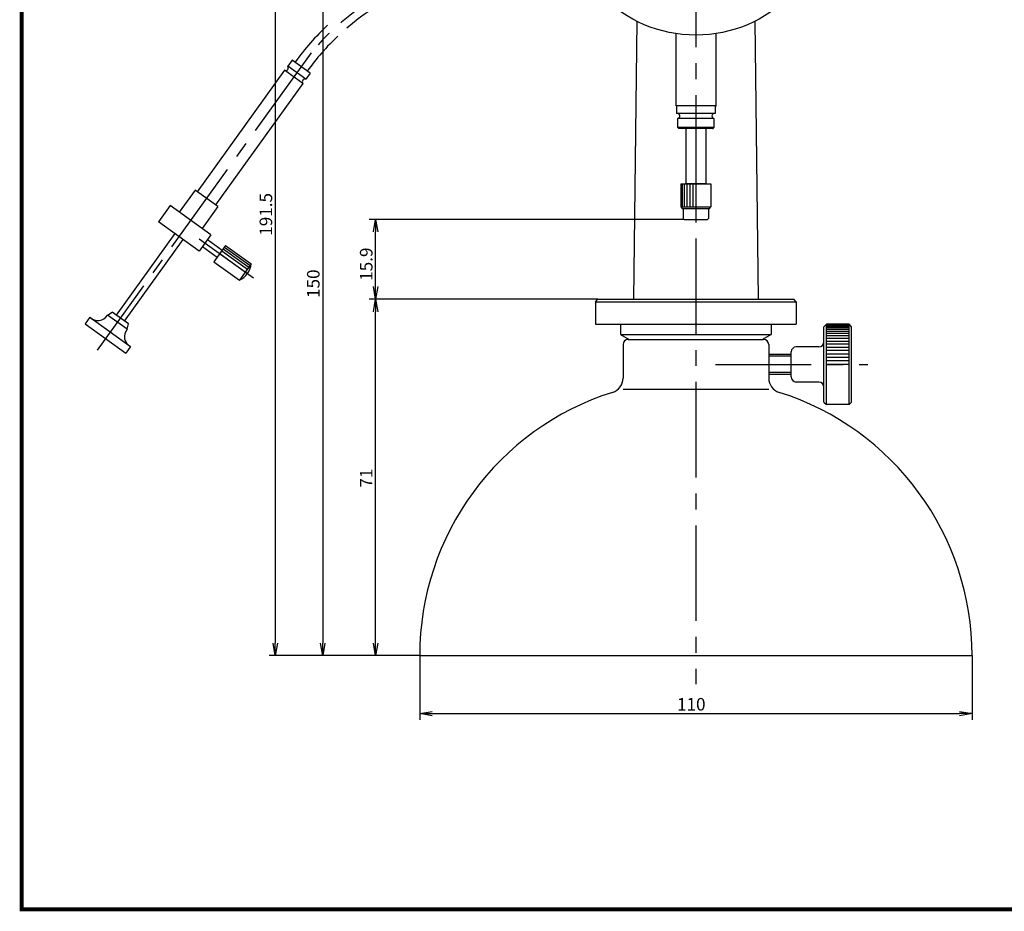
# Model space of a CAD drawing. Extents: x 0 to 392, y 0 to 283.
# Drawn here: x 0 to 196, y 0 to 177 of the extents above; entities that cross this region are included whole.
import ezdxf

# ---------------------------------------------------------------- set-up
doc = ezdxf.new("R2010")
doc.units = 0
doc.linetypes.add('CENTER2', pattern=[28.575, 19.05, -3.175, 3.175, -3.175])
doc.layers.get('0').update_dxf_attribs({"linetype": 'CONTINUOUS'})
doc.layers.get('DEFPOINTS').update_dxf_attribs({"linetype": 'CONTINUOUS'})
for name, color, linetype in [('C', 7, 'CONTINUOUS'), ('中心線', 4, 'CENTER2'), ('外形線', 7, 'CONTINUOUS'), ('寸法線', 2, 'CONTINUOUS'), ('目盛', 72, 'CONTINUOUS'), ('針', 5, 'CONTINUOUS')]:
    doc.layers.add(name, color=color, linetype=linetype)
doc.styles.add('STYLE3', font='romans.shx', dxfattribs={"bigfont": 'bigfont.shx'})
doc.dimstyles.get("Standard").update_dxf_attribs({"dimtxt": 2.5, "dimasz": 2.5, "dimexe": 1.25, "dimexo": 0.625, "dimtad": 1, "dimcen": 2.5, "dimazin": 3, "dimtfac": 1, "dimtmove": 0, "dimatfit": 3})

# ---------------------------------------------------------------- blocks, each defined once
blk = doc.blocks.new('_OPEN')
at = {"color": 0, "linetype": 'BYBLOCK'}
for p, q in [((-1, 0.167), (0, 0)), ((0, 0), (-1, -0.167)), ((0, 0), (-1, 0))]:
    blk.add_line(p, q, dxfattribs=at)
blk = doc.blocks.new('*U102')
at = {"layer": '外形線', "color": 6, "style": 'STYLE3'}
blk.add_text('110', height=2.5, dxfattribs=at).set_placement((130.51, 39.6))
blk = doc.blocks.new('*D35')
at = {"layer": 'DEFPOINTS', "color": 0}
for p in [(79.26, 50.55), (189.26, 50.55), (189.26, 38.98)]:
    blk.add_point(p, dxfattribs=at)
at = {"layer": '外形線', "color": 2}
for p, q in [((79.26, 50.55), (79.26, 37.73)), ((189.26, 50.55), (189.26, 37.73)), ((81.76, 38.98), (186.76, 38.98))]:
    blk.add_line(p, q, dxfattribs=at)
at = {"layer": '外形線'}
blk.add_blockref('*U102', (0, 0), dxfattribs=at)
at = {"layer": '外形線', "color": 2, "xscale": 2.5, "yscale": 2.5, "zscale": 2.5, "rotation": 180}
blk.add_blockref('_OPEN', (79.26, 38.98), dxfattribs=at)
at = {"layer": '外形線', "color": 2, "xscale": 2.5, "yscale": 2.5, "zscale": 2.5}
blk.add_blockref('_OPEN', (189.26, 38.98), dxfattribs=at)
blk = doc.blocks.new('*U104')
at = {"layer": '外形線', "color": 6, "style": 'STYLE3'}
blk.add_text('150', height=2.5, rotation=90, dxfattribs=at).set_placement((59.32, 121.8))
blk = doc.blocks.new('*D37')
at = {"layer": 'DEFPOINTS', "color": 0}
for p in [(102.73, 200.55), (59.94, 50.55), (79.26, 50.55)]:
    blk.add_point(p, dxfattribs=at)
at = {"layer": '外形線', "color": 2}
for p, q in [((102.73, 200.55), (58.69, 200.55)), ((59.94, 198.05), (59.94, 53.05)), ((79.26, 50.55), (58.69, 50.55))]:
    blk.add_line(p, q, dxfattribs=at)
at = {"layer": '外形線', "color": 2, "xscale": 2.5, "yscale": 2.5, "zscale": 2.5}
for p, rotation in [((59.94, 200.55), 90), ((59.94, 50.55), 270)]:
    blk.add_blockref('_OPEN', p, dxfattribs=dict(at, rotation=rotation))
at = {"layer": '外形線'}
blk.add_blockref('*U104', (0, 0), dxfattribs=at)
blk = doc.blocks.new('*U105')
at = {"layer": '外形線', "color": 6, "style": 'STYLE3'}
blk.add_text('191.5', height=2.5, rotation=90, dxfattribs=at).set_placement((49.88, 134.19))
blk = doc.blocks.new('*D38')
at = {"layer": 'DEFPOINTS', "color": 0}
for p in [(134.26, 242.05), (50.5, 50.55), (79.26, 50.55)]:
    blk.add_point(p, dxfattribs=at)
at = {"layer": '外形線', "color": 2}
for p, q in [((134.26, 242.05), (49.25, 242.05)), ((50.5, 239.55), (50.5, 53.05)), ((79.26, 50.55), (49.25, 50.55))]:
    blk.add_line(p, q, dxfattribs=at)
at = {"layer": '外形線', "color": 2, "xscale": 2.5, "yscale": 2.5, "zscale": 2.5}
for p, rotation in [((50.5, 242.05), 90), ((50.5, 50.55), 270)]:
    blk.add_blockref('_OPEN', p, dxfattribs=dict(at, rotation=rotation))
at = {"layer": '外形線'}
blk.add_blockref('*U105', (0, 0), dxfattribs=at)
blk = doc.blocks.new('*U106')
at = {"layer": '外形線', "color": 6, "style": 'STYLE3'}
blk.add_text('71', height=2.5, rotation=90, dxfattribs=at).set_placement((69.86, 84.02))
blk = doc.blocks.new('*D39')
at = {"layer": 'DEFPOINTS', "color": 0}
for p in [(70.48, 121.55), (114.76, 121.55), (79.26, 50.55)]:
    blk.add_point(p, dxfattribs=at)
at = {"layer": '外形線', "color": 2}
for p, q in [((114.76, 121.55), (69.23, 121.55)), ((70.48, 53.05), (70.48, 119.05)), ((79.26, 50.55), (69.23, 50.55))]:
    blk.add_line(p, q, dxfattribs=at)
at = {"layer": '外形線', "color": 2, "xscale": 2.5, "yscale": 2.5, "zscale": 2.5}
for p, rotation in [((70.48, 121.55), 90), ((70.48, 50.55), 270)]:
    blk.add_blockref('_OPEN', p, dxfattribs=dict(at, rotation=rotation))
at = {"layer": '外形線'}
blk.add_blockref('*U106', (0, 0), dxfattribs=at)
blk = doc.blocks.new('*U108')
at = {"layer": '外形線', "color": 6, "style": 'STYLE3'}
blk.add_text('15.9', height=2.5, rotation=90, dxfattribs=at).set_placement((69.86, 125.21))
blk = doc.blocks.new('*D41')
at = {"layer": 'DEFPOINTS', "color": 0}
for p in [(70.48, 137.45), (131.96, 137.45), (114.76, 121.55)]:
    blk.add_point(p, dxfattribs=at)
at = {"layer": '外形線', "color": 2}
for p, q in [((131.96, 137.45), (69.23, 137.45)), ((70.48, 124.05), (70.48, 134.95)), ((114.76, 121.55), (69.23, 121.55))]:
    blk.add_line(p, q, dxfattribs=at)
at = {"layer": '外形線', "color": 2, "xscale": 2.5, "yscale": 2.5, "zscale": 2.5}
for p, rotation in [((70.48, 137.45), 90), ((70.48, 121.55), 270)]:
    blk.add_blockref('_OPEN', p, dxfattribs=dict(at, rotation=rotation))
at = {"layer": '外形線'}
blk.add_blockref('*U108', (0, 0), dxfattribs=at)

msp = doc.modelspace()

# ---------------------------------------------------------------- linework, layer by layer
at = {"layer": 'C', "const_width": 0.8}
msp.add_lwpolyline([(0, 282.5), (377.5, 282.5), (377.5, 0), (0, 0), (0, 282.5)], dxfattribs=at)
at = {"layer": '中心線'}
for p, q in [((134.259, 247.942), (134.259, 44.88)), ((57.619, 170.61), (14.998, 111.362)), ((35.358, 133.568), (46.13, 125.819)), ((138.187, 108.548), (168.498, 108.548))]:
    msp.add_line(p, q, dxfattribs=at)
msp.add_arc((96.116, 138.62), 50.054, 108.76542, 140.27518, dxfattribs=at)
at = {"layer": '外形線'}
for p, q in [((122.487, 176.918), (121.851, 121.548)), ((146.031, 176.918), (146.667, 121.548)), ((130.259, 174.453), (130.259, 160.048)), ((138.259, 174.453), (138.259, 160.048)), ((53.865, 169.159), (52.989, 167.942)), ((57.437, 166.59), (53.865, 169.159)), ((52.365, 167.159), (34.963, 142.968)), ((56.018, 164.531), (52.365, 167.159)), ((52.413, 167.141), (52.405, 167.13)), ((56.561, 165.372), (52.989, 167.942)), ((57.437, 166.59), (56.561, 165.372)), ((56.018, 164.531), (38.616, 140.34)), ((55.985, 164.572), (55.977, 164.561)), ((138.259, 160.048), (130.259, 160.048)), ((130.409, 160.048), (130.409, 158.548)), ((138.109, 160.048), (138.109, 158.548)), ((138.109, 158.548), (130.409, 158.548)), ((137.859, 157.548), (130.659, 157.548)), ((130.659, 155.748), (130.659, 157.548)), ((137.859, 157.548), (137.859, 155.748)), ((130.659, 155.748), (130.859, 155.548)), ((137.659, 155.548), (130.859, 155.548)), ((132.259, 155.548), (132.259, 144.548)), ((136.259, 155.548), (136.259, 144.548)), ((137.859, 155.748), (137.659, 155.548)), ((34.516, 143.289), (31.363, 138.906)), ((39.062, 140.019), (34.516, 143.289)), ((131.259, 144.548), (131.259, 139.948)), ((131.259, 144.548), (137.259, 144.548)), ((136.259, 144.548), (132.259, 144.548)), ((137.259, 144.548), (137.259, 139.948)), ((29.577, 140.19), (27.241, 136.943)), ((37.695, 134.351), (29.577, 140.19)), ((39.062, 140.019), (35.909, 135.636)), ((131.259, 139.948), (131.559, 139.648)), ((131.559, 139.648), (136.959, 139.648)), ((131.759, 139.648), (131.759, 137.648)), ((136.759, 139.648), (136.759, 137.648)), ((136.959, 139.648), (137.259, 139.948)), ((131.759, 137.648), (131.959, 137.448)), ((131.959, 137.448), (136.559, 137.448)), ((136.559, 137.448), (136.759, 137.648)), ((35.359, 131.104), (27.241, 136.943)), ((30.488, 134.607), (18.809, 118.372)), ((32.112, 133.44), (20.432, 117.204)), ((37.695, 134.351), (35.359, 131.104)), ((37.023, 133.417), (39.946, 131.315)), ((36.03, 132.037), (38.953, 129.935)), ((40.617, 132.249), (38.281, 129.001)), ((40.617, 132.249), (45.731, 128.57)), ((38.281, 129.001), (43.395, 125.322)), ((45.731, 128.57), (43.395, 125.322)), ((13.576, 117.948), (12.642, 116.649)), ((13.576, 117.948), (21.694, 112.108)), ((17.072, 118.389), (17.997, 118.956)), ((21.001, 115.563), (17.072, 118.389)), ((21.244, 116.62), (17.997, 118.956)), ((12.642, 116.649), (20.76, 110.809)), ((21.001, 115.563), (21.244, 116.62)), ((159.759, 116.048), (160.259, 116.548)), ((159.759, 101.048), (159.759, 116.048)), ((164.759, 116.548), (160.259, 116.548)), ((160.259, 100.548), (160.259, 116.548)), ((165.259, 116.048), (164.759, 116.548)), ((164.759, 100.548), (164.759, 116.548)), ((165.259, 101.048), (165.259, 116.048)), ((21.694, 112.108), (20.76, 110.809)), ((119.759, 112.548), (119.759, 105.845)), ((120.759, 113.548), (147.759, 113.548)), ((148.759, 112.548), (148.759, 105.845)), ((158.759, 112.048), (154.259, 112.048)), ((153.259, 110.548), (148.759, 110.548)), ((153.259, 106.048), (153.259, 111.048)), ((153.259, 106.548), (148.759, 106.548)), ((158.759, 105.048), (154.259, 105.048)), ((119.759, 103.603), (148.759, 103.603)), ((159.759, 101.048), (160.259, 100.548)), ((164.759, 100.548), (160.259, 100.548)), ((164.759, 100.548), (165.259, 101.048)), ((79.259, 50.548), (189.259, 50.548))]:
    msp.add_line(p, q, dxfattribs=at)
msp.add_circle((134.259, 200.548), 26.4, dxfattribs=at)
for centre, radius, start, end in [((96.098, 138.779), 48.325, 102.82542, 130.42724), ((96.098, 138.779), 51.325, 133.24936, 144.27029), ((96.098, 138.779), 48.325, 133.24936, 144.27029), ((52.57, 167.636), 0.519, 246.67602, 36.13976), ((56.404, 164.878), 0.519, 72.40083, 221.86457), ((130.554, 158.043), 0.506, 281.98445, 89.43673), ((137.964, 158.043), 0.506, 90.56327, 258.01555), ((41.519, 129.136), 4.25, 296.19781, 352.34278), ((15.154, 119.515), 2.224, 224.80368, 329.59575), ((22.678, 114.102), 2.224, 138.94484, 243.73691), ((120.759, 112.548), 1, 90, 180), ((147.759, 112.548), 1, 0, 90), ((154.259, 111.048), 1, 90, 180), ((158.759, 113.048), 1, 270, 0), ((154.259, 106.048), 1, 180, 270), ((116.759, 105.845), 3, 287.56119, 360), ((151.759, 105.845), 3, 180, 252.43881), ((158.759, 104.048), 1, 0, 90), ((134.259, 50.548), 55, 107.56119, 180), ((134.259, 50.548), 55, 0, 72.43881)]:
    msp.add_arc(centre, radius, start, end, dxfattribs=at)
at = {"layer": '外形線', "color": 0, "linetype": 'BYBLOCK'}
for p in [(138.259, 160.048), (137.659, 155.548)]:
    msp.add_point(p, dxfattribs=at)
at = {"layer": '寸法線'}
for p, q in [((137.859, 155.748), (130.659, 155.748)), ((131.559, 144.548), (131.559, 139.948)), ((131.959, 144.548), (131.959, 139.948)), ((132.459, 144.548), (132.459, 139.948)), ((133.059, 144.548), (133.059, 139.948)), ((133.659, 144.548), (133.659, 139.948)), ((134.259, 144.548), (134.259, 139.948)), ((131.259, 139.948), (137.259, 139.948)), ((40.143, 131.589), (45.257, 127.91)), ((40.398, 131.944), (45.512, 128.265)), ((39.449, 130.625), (44.563, 126.946)), ((39.851, 131.183), (44.965, 127.504)), ((164.759, 116.314), (160.259, 116.314)), ((164.759, 116.079), (160.259, 116.079)), ((164.759, 115.814), (160.259, 115.814)), ((164.759, 115.493), (160.259, 115.493)), ((164.759, 115.119), (160.259, 115.119)), ((164.759, 114.695), (160.259, 114.695)), ((164.759, 114.223), (160.259, 114.223)), ((164.759, 113.708), (160.259, 113.708)), ((164.759, 113.153), (160.259, 113.153)), ((164.759, 112.563), (160.259, 112.563)), ((164.759, 111.942), (160.259, 111.942)), ((153.259, 110.173), (148.759, 110.173)), ((164.759, 111.295), (160.259, 111.295)), ((164.759, 110.627), (160.259, 110.627)), ((164.759, 109.943), (160.259, 109.943)), ((164.759, 109.248), (160.259, 109.248)), ((164.759, 108.548), (160.259, 108.548)), ((153.259, 106.923), (148.759, 106.923))]:
    msp.add_line(p, q, dxfattribs=at)
at = {"layer": '目盛'}
for p, q in [((119.259, 116.548), (149.259, 116.548)), ((119.259, 116.548), (119.259, 114.549)), ((149.259, 116.548), (149.259, 114.549)), ((119.26, 114.548), (120.991, 113.548)), ((119.26, 114.548), (149.258, 114.548)), ((149.258, 114.548), (147.526, 113.548)), ((120.991, 113.548), (147.526, 113.548))]:
    msp.add_line(p, q, dxfattribs=at)
at = {"layer": '針'}
for p, q in [((114.259, 121.048), (114.759, 121.548)), ((114.259, 121.048), (114.259, 116.548)), ((114.259, 121.048), (154.259, 121.048)), ((114.759, 121.548), (153.759, 121.548)), ((154.259, 121.048), (153.759, 121.548)), ((154.259, 121.048), (154.259, 116.548)), ((114.259, 116.548), (154.259, 116.548))]:
    msp.add_line(p, q, dxfattribs=at)

# ---------------------------------------------------------------- dimensions: what is measured, and where the dimension line sits
at = {"layer": '外形線'}
dim = msp.add_linear_dim(base=(50.501, 50.548), p1=(134.259, 242.048), p2=(79.259, 50.548), angle=90, dimstyle='Standard', override={"dimdec": 2}, dxfattribs=at)
dim.commit()
dim.dimension.update_dxf_attribs({"geometry": '*D38', "text_midpoint": (50.501, 139.73), "dimtype": 128})
dim = msp.add_linear_dim(base=(59.941, 50.548), p1=(102.732, 200.548), p2=(79.259, 50.548), angle=90, dimstyle='Standard', override={"dimdec": 2}, dxfattribs=at)
dim.commit()
dim.dimension.update_dxf_attribs({"geometry": '*D37', "text_midpoint": (58.066, 125.548)})
for base, p1, p2, picture, middle in [((70.483, 137.448), (114.759, 121.548), (131.959, 137.448), '*D41', (68.608, 129.498)), ((70.483, 121.548), (79.259, 50.548), (114.759, 121.548), '*D39', (68.608, 86.048))]:
    dim = msp.add_linear_dim(base=base, p1=p1, p2=p2, angle=90, dimstyle='Standard', dxfattribs=at)
    dim.commit()
    dim.dimension.update_dxf_attribs({"geometry": picture, "text_midpoint": middle})
dim = msp.add_linear_dim(base=(189.259, 38.979), p1=(79.259, 50.548), p2=(189.259, 50.548), dimstyle='Standard', dxfattribs=at)
dim.commit()
dim.dimension.update_dxf_attribs({"geometry": '*D35', "text_midpoint": (134.259, 40.854)})

doc.saveas('drawing.dxf')
